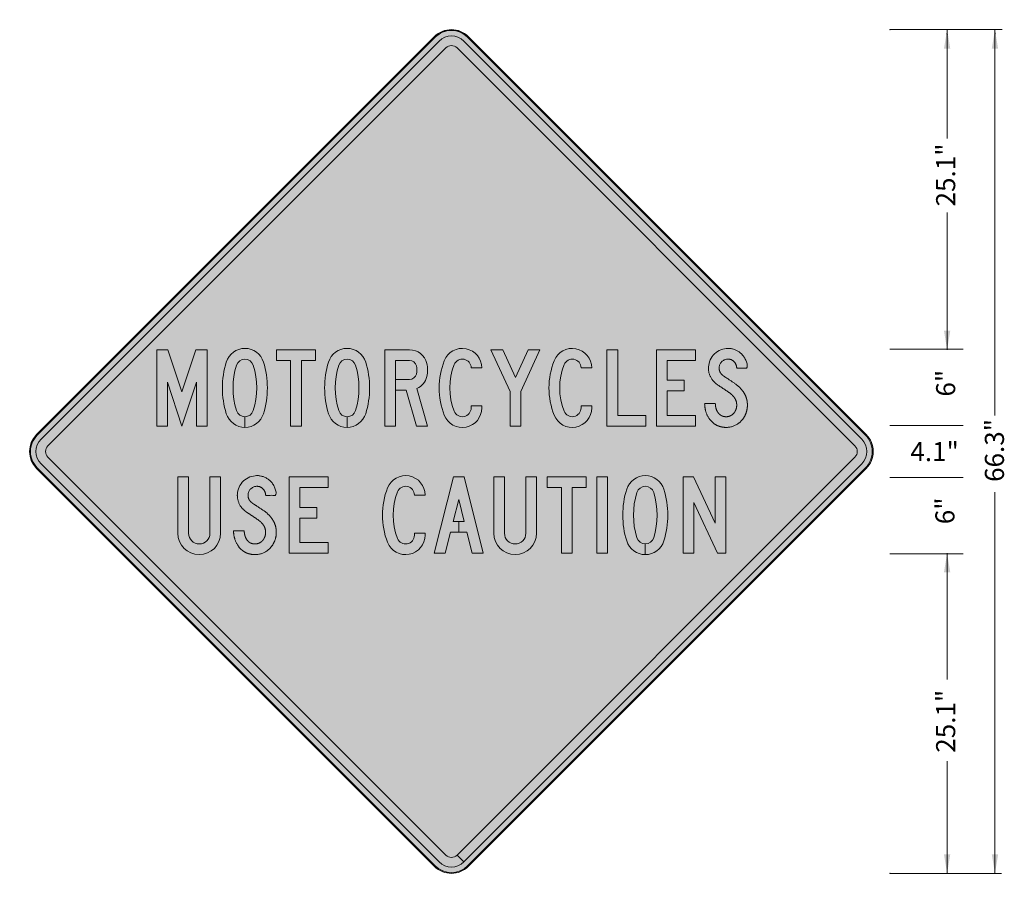
# Model space of a CAD drawing. Units: feet. Extents: x 678 to 755, y 142 to 253.
import ezdxf
from ezdxf.enums import TextEntityAlignment as Align

# ---------------------------------------------------------------- set-up
doc = ezdxf.new("R2010")
doc.units = ezdxf.units.FT
doc.header["$MEASUREMENT"] = 0
for name, color, linetype, lineweight in [('GSCOLORFILL', 7, 'Continuous', 0), ('GSDIMS', 7, 'Continuous', 0), ('GSOUTLINE', 7, 'Continuous', 0)]:
    doc.layers.add(name, color=color, linetype=linetype, lineweight=lineweight)
doc.layers.get('GSOUTLINE').off()
doc.styles.add('TSText', font='simplex.shx')

# ---------------------------------------------------------------- blocks, each defined once
blk = doc.blocks.new('GSPANL')
at = {"layer": 'GSCOLORFILL', "linetype": 'Continuous', "lineweight": 0, "true_color": 0xfcd116}
for points in [[(-22.12268749999987, -24.00031250000007), (22.12268749999998, -24.00031250000007, 0.4142135623730951), (24.00018750000004, -22.12281250000001), (24.00018750000015, 22.12256249999996, 0.4142135623730951), (22.12268749999998, 24.00006250000007), (-22.12268749999998, 24.00006249999996, 0.4142135623730951), (-24.00018749999981, 22.12256249999996), (-24.00018749999992, -22.12281250000012, 0.4142135623730951)], [(-22.12193749999995, -24.00031250000007), (22.12268749999998, -24.00031250000007, 0.4142135623730951), (24.00018750000004, -22.12281250000001), (24.00018750000015, 22.12256249999996, 0.4142135623730951), (22.12268750000021, 24.00006249999996), (-22.12268749999998, 24.00006249999996, 0.4142135623730951), (-24.00018749999981, 22.12256249999996), (-24.00018749999992, -22.12281250000012, 0.4142135623730951), (-22.12268749999987, -24.00031250000007), (-22.12268749999987, -23.92531250000013, -0.4142135623730951), (-23.92518749999988, -22.12281250000012), (-23.92518749999999, 22.12256249999996, -0.4142135623730951), (-22.12268749999987, 23.92506250000008), (22.1226875000001, 23.92506249999997, -0.4142135623730951), (23.92518749999999, 22.12256249999996), (23.92518750000011, -22.12281250000012, -0.4142135623730951), (22.12268750000021, -23.92531250000008), (-22.12193750000006, -23.92531250000008)]]:
    blk.add_hatch(color=40, dxfattribs=at).paths.add_polyline_path(points)
at = {"layer": 'GSCOLORFILL', "linetype": 'Continuous', "lineweight": 0, "true_color": 0x0a0a0a}
blk.add_hatch(color=28, dxfattribs=at).paths.add_polyline_path([(-22.11518749999982, -23.49781250000024), (22.12268749999998, -23.49781250000001, 0.4142135623730951), (23.49768749999999, -22.12281250000001), (23.4976875000001, 22.12256249999996, 0.4142135623730951), (22.12268750000021, 23.49756249999984), (-22.12268749999987, 23.49756249999996, 0.4142135623730951), (-23.49768749999987, 22.12256249999996), (-23.49768749999999, -22.12281250000012, 0.4142135623730951), (-22.12268749999987, -23.49781250000001), (-22.12268749999998, -22.74781250000007, -0.4142135623730951), (-22.74768749999987, -22.12281250000001), (-22.74768749999998, 22.12256249999996, -0.4142135623730951), (-22.12268749999987, 22.74756249999985), (22.1226875000001, 22.74756249999996, -0.4142135623730951), (22.7476875000001, 22.12256249999996), (22.74768749999998, -22.12281250000001, -0.4142135623730951), (22.12268749999998, -22.74781250000001), (-22.11518750000005, -22.74781250000007)])
at = {"layer": 'GSCOLORFILL', "color": 40, "linetype": 'Continuous', "lineweight": 0, "true_color": 0xfcd116, "flags": 128}
for points in [[(-22.12268749999987, -24.00031250000007), (22.12268749999998, -24.00031250000007, 0.4142135623730951), (24.00018750000004, -22.12281250000001), (24.00018750000015, 22.12256249999996, 0.4142135623730951), (22.12268749999998, 24.00006250000007), (-22.12268749999998, 24.00006249999996, 0.4142135623730951), (-24.00018749999981, 22.12256249999996), (-24.00018749999992, -22.12281250000012, 0.4142135623730951)], [(-22.12193749999995, -24.00031250000007), (22.12268749999998, -24.00031250000007, 0.4142135623730951), (24.00018750000004, -22.12281250000001), (24.00018750000015, 22.12256249999996, 0.4142135623730951), (22.12268750000021, 24.00006249999996), (-22.12268749999998, 24.00006249999996, 0.4142135623730951), (-24.00018749999981, 22.12256249999996), (-24.00018749999992, -22.12281250000012, 0.4142135623730951), (-22.12268749999987, -24.00031250000007), (-22.12268749999987, -23.92531250000013, -0.4142135623730951), (-23.92518749999988, -22.12281250000012), (-23.92518749999999, 22.12256249999996, -0.4142135623730951), (-22.12268749999987, 23.92506250000008), (22.1226875000001, 23.92506249999997, -0.4142135623730951), (23.92518749999999, 22.12256249999996), (23.92518750000011, -22.12281250000012, -0.4142135623730951), (22.12268750000021, -23.92531250000008), (-22.12193750000006, -23.92531250000008)]]:
    blk.add_lwpolyline(points, format="xyb", close=True, dxfattribs=at)
at = {"layer": 'GSCOLORFILL', "color": 28, "linetype": 'Continuous', "lineweight": 0, "true_color": 0x0a0a0a, "flags": 128}
blk.add_lwpolyline([(-22.11518749999982, -23.49781250000024), (22.12268749999998, -23.49781250000001, 0.4142135623730951), (23.49768749999999, -22.12281250000001), (23.4976875000001, 22.12256249999996, 0.4142135623730951), (22.12268750000021, 23.49756249999984), (-22.12268749999987, 23.49756249999996, 0.4142135623730951), (-23.49768749999987, 22.12256249999996), (-23.49768749999999, -22.12281250000012, 0.4142135623730951), (-22.12268749999987, -23.49781250000001), (-22.12268749999998, -22.74781250000007, -0.4142135623730951), (-22.74768749999987, -22.12281250000001), (-22.74768749999998, 22.12256249999996, -0.4142135623730951), (-22.12268749999987, 22.74756249999985), (22.1226875000001, 22.74756249999996, -0.4142135623730951), (22.7476875000001, 22.12256249999996), (22.74768749999998, -22.12281250000001, -0.4142135623730951), (22.12268749999998, -22.74781250000001), (-22.11518750000005, -22.74781250000007)], format="xyb", close=True, dxfattribs=at)
blk = doc.blocks.new('C_UM')
at = {"layer": 'GSCOLORFILL', "linetype": 'Continuous', "lineweight": 0, "true_color": 0x0a0a0a, "extrusion": (0, 0, -1)}
blk.add_hatch(color=28, dxfattribs=at).paths.add_polyline_path([(-8.25, 1.137e-13), (-13, 14.39400000000012), (-13, 1.137e-13), (-16.5, 1.137e-13), (-16.5, 25.00000000000011), (-12.81437499999947, 25.00000000000011), (-8.25, 11.16862500000024), (-3.685624999999618, 25.00000000000011), (0, 25.00000000000011), (0, 1.137e-13), (-3.5, 1.137e-13), (-3.5, 14.39400000000012)])
at = {"layer": 'GSCOLORFILL', "color": 28, "linetype": 'Continuous', "lineweight": 0, "true_color": 0x0a0a0a, "flags": 128}
blk.add_lwpolyline([(8.25, 1.137e-13), (13, 14.39400000000012), (13, 1.137e-13), (16.5, 1.137e-13), (16.5, 25.00000000000011), (12.81437499999947, 25.00000000000011), (8.25, 11.16862500000024), (3.685624999999618, 25.00000000000011), (0, 25.00000000000011), (0, 1.137e-13), (3.5, 1.137e-13), (3.5, 14.39400000000012)], close=True, dxfattribs=at)
blk = doc.blocks.new('C_UO')
at = {"layer": 'GSCOLORFILL', "linetype": 'Continuous', "lineweight": 0, "true_color": 0x0a0a0a, "extrusion": (0, 0, -1)}
blk.add_hatch(color=28, dxfattribs=at).paths.add_polyline_path([(-7.375, 3.062500000000113, 0.3281631899867374), (-4.630485061670697, 5.081192372281748, 0.1523809520873327), (-4.630484906357196, 19.91880712993043, 0.7355371905248492), (-10.11951493832885, 19.91880762771848, 0.1523809520873327), (-10.11951509364235, 5.081192870069799, 0.3280427935471329), (-7.376249999999345, 3.062500000000113), (-7.376249873902452, -0.4374998774754886, -0.3281088977548385), (-13.46066374798056, 4.038731518453687, -0.1523809520873327), (-13.46066390329361, 20.96126798375872, -0.7355371905248492), (-1.289336252019438, 20.96126848154665, -0.1523809520873327), (-1.289336096706392, 4.03873201624151, -0.3281631899867374), (-7.375, -0.4374999999998864)])
at = {"layer": 'GSCOLORFILL', "color": 28, "linetype": 'Continuous', "lineweight": 0, "true_color": 0x0a0a0a, "flags": 128}
blk.add_lwpolyline([(7.375, 3.062500000000113, -0.3281631899867374), (4.630485061670697, 5.081192372281748, -0.1523809520873327), (4.630484906357196, 19.91880712993043, -0.7355371905248492), (10.11951493832885, 19.91880762771848, -0.1523809520873327), (10.11951509364235, 5.081192870069799, -0.3280427935471329), (7.376249999999345, 3.062500000000113), (7.376249873902452, -0.4374998774754886, 0.3281088977548385), (13.46066374798056, 4.038731518453687, 0.1523809520873327), (13.46066390329361, 20.96126798375872, 0.7355371905248492), (1.289336252019438, 20.96126848154665, 0.1523809520873327), (1.289336096706392, 4.03873201624151, 0.3281631899867374), (7.375, -0.4374999999998864)], format="xyb", close=True, dxfattribs=at)
blk = doc.blocks.new('C_UT')
at = {"layer": 'GSCOLORFILL', "linetype": 'Continuous', "lineweight": 0, "true_color": 0x0a0a0a, "extrusion": (0, 0, -1)}
blk.add_hatch(color=28, dxfattribs=at).paths.add_polyline_path([(-4.625, 21.50000000000011), (0, 21.50000000000011), (0, 25.00000000000011), (-12.75, 25.00000000000011), (-12.75, 21.50000000000011), (-8.125, 21.50000000000011), (-8.125, 1.137e-13), (-4.625, 1.137e-13)])
at = {"layer": 'GSCOLORFILL', "color": 28, "linetype": 'Continuous', "lineweight": 0, "true_color": 0x0a0a0a, "flags": 128}
blk.add_lwpolyline([(4.625, 21.50000000000011), (0, 21.50000000000011), (0, 25.00000000000011), (12.75, 25.00000000000011), (12.75, 21.50000000000011), (8.125, 21.50000000000011), (8.125, 1.137e-13), (4.625, 1.137e-13)], close=True, dxfattribs=at)
blk = doc.blocks.new('C_UO_1')
at = {"layer": 'GSCOLORFILL', "linetype": 'Continuous', "lineweight": 0, "true_color": 0x0a0a0a, "extrusion": (0, 0, -1)}
blk.add_hatch(color=28, dxfattribs=at).paths.add_polyline_path([(-7.375000000000454, 3.062500000000113, 0.3281631899867374), (-4.630485061671606, 5.081192372281748, 0.1523809520873327), (-4.630484906357651, 19.91880712993043, 0.7355371905248492), (-10.1195149383293, 19.91880762771848, 0.1523809520873327), (-10.1195150936428, 5.081192870069799, 0.3280427935471329), (-7.376250000000254, 3.062500000000113), (-7.376249873902906, -0.4374998774754886, -0.3281088977548385), (-13.46066374798101, 4.038731518453687, -0.1523809520873327), (-13.46066390329406, 20.96126798375872, -0.7355371905248492), (-1.289336252019893, 20.96126848154665, -0.1523809520873327), (-1.289336096706847, 4.03873201624151, -0.3281631899867374), (-7.375000000000454, -0.4374999999998864)])
at = {"layer": 'GSCOLORFILL', "color": 28, "linetype": 'Continuous', "lineweight": 0, "true_color": 0x0a0a0a, "flags": 128}
blk.add_lwpolyline([(7.375000000000454, 3.062500000000113, -0.3281631899867374), (4.630485061671606, 5.081192372281748, -0.1523809520873327), (4.630484906357651, 19.91880712993043, -0.7355371905248492), (10.1195149383293, 19.91880762771848, -0.1523809520873327), (10.1195150936428, 5.081192870069799, -0.3280427935471329), (7.376250000000254, 3.062500000000113), (7.376249873902906, -0.4374998774754886, 0.3281088977548385), (13.46066374798101, 4.038731518453687, 0.1523809520873327), (13.46066390329406, 20.96126798375872, 0.7355371905248492), (1.289336252019893, 20.96126848154665, 0.1523809520873327), (1.289336096706847, 4.03873201624151, 0.3281631899867374), (7.375000000000454, -0.4374999999998864)], format="xyb", close=True, dxfattribs=at)
blk = doc.blocks.new('C_UR')
at = {"layer": 'GSCOLORFILL', "linetype": 'Continuous', "lineweight": 0, "true_color": 0x0a0a0a}
blk.add_hatch(color=28, dxfattribs=at).paths.add_polyline_path([(8.033665274877876, 15.25000000000011, 0.3448814576238979), (10.33925085374221, 17.0549998784802, 0.1217796327446865), (10.33925087081206, 19.69500005247471, 0.3448814576238979), (8.033625000000029, 21.50000000000011), (3.5, 21.50000000000011), (3.5, 1.137e-13), (0, 1.137e-13), (0, 25.00000000000011), (8.033665274877876, 25.00000000000011, -0.3448814576238979), (13.73695594248738, 20.5350001988511, -0.1217796327446865), (13.73695595955723, 16.21499987019467, -0.2276138314431556), (10.5, 12.29275000000018), (14, 1.137e-13), (10.36087499999939, 1.137e-13), (7.015374999999949, 11.75000000000011), (3.501249999999799, 11.75000000000011), (3.501249999999799, 15.25000000000011), (8.033625000000029, 15.25000000000011)])
at = {"layer": 'GSCOLORFILL', "color": 28, "linetype": 'Continuous', "lineweight": 0, "true_color": 0x0a0a0a, "flags": 128}
blk.add_lwpolyline([(8.033665274877876, 15.25000000000011, 0.3448814576238979), (10.33925085374221, 17.0549998784802, 0.1217796327446865), (10.33925087081206, 19.69500005247471, 0.3448814576238979), (8.033625000000029, 21.50000000000011), (3.5, 21.50000000000011), (3.5, 1.137e-13), (0, 1.137e-13), (0, 25.00000000000011), (8.033665274877876, 25.00000000000011, -0.3448814576238979), (13.73695594248738, 20.5350001988511, -0.1217796327446865), (13.73695595955723, 16.21499987019467, -0.2276138314431556), (10.5, 12.29275000000018), (14, 1.137e-13), (10.36087499999939, 1.137e-13), (7.015374999999949, 11.75000000000011), (3.501249999999799, 11.75000000000011), (3.501249999999799, 15.25000000000011), (8.033625000000029, 15.25000000000011)], format="xyb", close=True, dxfattribs=at)
blk = doc.blocks.new('C_UC')
at = {"layer": 'GSCOLORFILL', "linetype": 'Continuous', "lineweight": 0, "true_color": 0x0a0a0a, "extrusion": (0, 0, -1)}
blk.add_hatch(color=28, dxfattribs=at).paths.add_polyline_path([(-10.5, 5.9375, 0.8275027869371362), (-4.951312738645356, 4.880607655212997, 0.1904761913643121), (-4.951312886476443, 20.11939271876429, 0.8275027869371362), (-10.5, 19.0625), (-14, 19.0625, -0.8275027869371362), (-1.696389296094821, 21.40604435023931, -0.1904761913643121), (-1.696389443925909, 3.593955275783628, -0.8275027869371362), (-14, 5.9375), (-14, 6.625), (-10.5, 6.625)])
at = {"layer": 'GSCOLORFILL', "color": 28, "linetype": 'Continuous', "lineweight": 0, "true_color": 0x0a0a0a, "flags": 128}
blk.add_lwpolyline([(10.5, 5.9375, -0.8275027869371362), (4.951312738645356, 4.880607655212997, -0.1904761913643121), (4.951312886476443, 20.11939271876429, -0.8275027869371362), (10.5, 19.0625), (14, 19.0625, 0.8275027869371362), (1.696389296094821, 21.40604435023931, 0.1904761913643121), (1.696389443925909, 3.593955275783628, 0.8275027869371362), (14, 5.9375), (14, 6.625), (10.5, 6.625)], format="xyb", close=True, dxfattribs=at)
blk = doc.blocks.new('C_UY')
at = {"layer": 'GSCOLORFILL', "linetype": 'Continuous', "lineweight": 0, "true_color": 0x0a0a0a}
blk.add_hatch(color=28, dxfattribs=at).paths.add_polyline_path([(6.25, 11.375), (6.25, 0), (9.75, 0), (9.75, 11.375), (16, 25), (12.14937499999951, 25), (8, 15.95450000000016), (3.850624999999581, 25), (0, 25)])
at = {"layer": 'GSCOLORFILL', "color": 28, "linetype": 'Continuous', "lineweight": 0, "true_color": 0x0a0a0a, "flags": 128}
blk.add_lwpolyline([(6.25, 11.375), (6.25, 0), (9.75, 0), (9.75, 11.375), (16, 25), (12.14937499999951, 25), (8, 15.95450000000016), (3.850624999999581, 25), (0, 25)], close=True, dxfattribs=at)
blk = doc.blocks.new('C_UC_1')
at = {"layer": 'GSCOLORFILL', "linetype": 'Continuous', "lineweight": 0, "true_color": 0x0a0a0a, "extrusion": (0, 0, -1)}
blk.add_hatch(color=28, dxfattribs=at).paths.add_polyline_path([(-10.50000000000045, 5.937500000000113, 0.8275027869371362), (-4.95131273864581, 4.880607655213111, 0.1904761913643121), (-4.951312886476898, 20.1193927187644, 0.8275027869371362), (-10.50000000000045, 19.06250000000011), (-14.00000000000045, 19.06250000000011, -0.8275027869371362), (-1.696389296094821, 21.40604435023943, -0.1904761913643121), (-1.696389443925909, 3.593955275783741, -0.8275027869371362), (-14.00000000000045, 5.937500000000113), (-14.00000000000045, 6.625000000000113), (-10.50000000000045, 6.625000000000113)])
at = {"layer": 'GSCOLORFILL', "color": 28, "linetype": 'Continuous', "lineweight": 0, "true_color": 0x0a0a0a, "flags": 128}
blk.add_lwpolyline([(10.50000000000045, 5.937500000000113, -0.8275027869371362), (4.95131273864581, 4.880607655213111, -0.1904761913643121), (4.951312886476898, 20.1193927187644, -0.8275027869371362), (10.50000000000045, 19.06250000000011), (14.00000000000045, 19.06250000000011, 0.8275027869371362), (1.696389296094821, 21.40604435023943, 0.1904761913643121), (1.696389443925909, 3.593955275783741, 0.8275027869371362), (14.00000000000045, 5.937500000000113), (14.00000000000045, 6.625000000000113), (10.50000000000045, 6.625000000000113)], format="xyb", close=True, dxfattribs=at)
blk = doc.blocks.new('C_UL')
at = {"layer": 'GSCOLORFILL', "linetype": 'Continuous', "lineweight": 0, "true_color": 0x0a0a0a, "extrusion": (0, 0, -1)}
blk.add_hatch(color=28, dxfattribs=at).paths.add_polyline_path([(0, 25), (-3.5, 25), (-3.5, 3.5), (-12.75, 3.5), (-12.75, 0), (0, 0)])
at = {"layer": 'GSCOLORFILL', "color": 28, "linetype": 'Continuous', "lineweight": 0, "true_color": 0x0a0a0a, "flags": 128}
blk.add_lwpolyline([(0, 25), (3.5, 25), (3.5, 3.5), (12.75, 3.5), (12.75, 0), (0, 0)], close=True, dxfattribs=at)
blk = doc.blocks.new('C_UE')
at = {"layer": 'GSCOLORFILL', "linetype": 'Continuous', "lineweight": 0, "true_color": 0x0a0a0a, "extrusion": (0, 0, -1)}
blk.add_hatch(color=28, dxfattribs=at).paths.add_polyline_path([(-3.5, 3.5), (-3.5, 11.5), (-8.976874999999836, 11.5), (-8.976874999999836, 15), (-3.5, 15), (-3.5, 21.5), (-12.75, 21.5), (-12.75, 25), (0, 25), (0, 0), (-12.75, 0), (-12.75, 3.5)])
at = {"layer": 'GSCOLORFILL', "color": 28, "linetype": 'Continuous', "lineweight": 0, "true_color": 0x0a0a0a, "flags": 128}
blk.add_lwpolyline([(3.5, 3.5), (3.5, 11.5), (8.976874999999836, 11.5), (8.976874999999836, 15), (3.5, 15), (3.5, 21.5), (12.75, 21.5), (12.75, 25), (0, 25), (0, 0), (12.75, 0), (12.75, 3.5)], close=True, dxfattribs=at)
blk = doc.blocks.new('C_US')
at = {"layer": 'GSCOLORFILL', "linetype": 'Continuous', "lineweight": 0, "true_color": 0x0a0a0a, "extrusion": (0, 0, -1)}
h = blk.add_hatch(color=28, dxfattribs=at)
edge = h.paths.add_edge_path()
edge.add_arc((73.5590403283336, -107.259750508133), 143.6405430092974, 122.8953511411225, 124.6090628855372)
edge.add_arc((-3.898593944743879, 4.983494009588184), 7.265211489821959, 124.6090628855371, 142.1154824233143)
edge.add_arc((-6.384505661801085, 6.917644872035111), 4.11549775303495, 142.1154824233146, 180.0000000000005)
edge.add_arc((-5.674751977490814, 6.917644872035566), 4.825251437345107, 180.0000000000044, 189.1370986782507)
edge.add_arc((-6.563261087938371, 6.774738644902072), 3.925323312937292, 189.1370986782437, 222.7032662118665)
edge.add_arc((-7.04987250921431, 6.325655185896266), 3.26315518589625, 222.7032662118556, 270.0000000000002)
edge.add_arc((-7.049872509213855, 6.875084857167621), 3.812584857167599, 269.9999999999998, 288.9210464743706)
edge.add_arc((-6.615369225182348, 5.607524167223573), 2.472620974622272, 288.9210464743711, 310.6866993920913)
edge.add_arc((-7.640510905645442, 6.79992111195736), 4.045111336701747, 310.6866993920907, 340.5693605327674)
edge.add_arc((-9.220323671089316, 7.35717150087089), 5.720323672148444, 340.5697315237365, 359.9988976683131)
edge.add_line((-3.49999999999909, 7.357061445748286), (9.095e-13, 7.357061445748286))
edge.add_arc((-9.220323659020323, 7.357171497733247), 9.220323659677886, 340.569590690406, 359.9993161287493, ccw=False)
edge.add_arc((-7.640510905645442, 6.79992111195736), 7.545111336701748, 310.6866993920906, 340.5693605327674, ccw=False)
edge.add_arc((-6.615369225182348, 5.607524167223573), 5.972620974622245, 288.92104647437066, 310.6866993920908, ccw=False)
edge.add_arc((-7.049872509213855, 6.875084857167621), 7.312584857167602, 269.99999999999983, 288.92104647437066, ccw=False)
edge.add_arc((-7.04987250921431, 6.325655185896266), 6.763155185896236, 222.7032662118555, 270, ccw=False)
edge.add_arc((-6.563261087938371, 6.774738644901503), 7.425323312936519, 189.1370986782404, 222.7032662118632, ccw=False)
edge.add_arc((-5.674751977493542, 6.917644872035339), 8.325251437342754, 180.0000000000014, 189.1370986782476, ccw=False)
edge.add_arc((-6.384505661801085, 6.917644872035111), 7.615497753034957, 142.1154824233145, 180.0000000000004, ccw=False)
edge.add_arc((-3.898593944743879, 4.983494009588184), 10.76521148982204, 124.60906288553741, 142.1154824233146, ccw=False)
edge.add_arc((73.5590403283336, -107.2597505081322), 147.1405430092968, 122.89535114112269, 124.60906288553741, ccw=False)
edge.add_arc((-8.747479855732308, 19.98939678811962), 4.407168132881915, 302.8953511411217, 316.9824006292812)
edge.add_arc((-7.683910864887366, 18.99699170337157), 2.952504305559422, 316.9824006292821, 360.0000000000002)
edge.add_arc((-7.671911755488054, 18.99698942200086), 2.940505196161494, 4.44525411731e-05, 90.00011940303813)
edge.add_arc((-7.671917871209188, 19.21637757404574), 2.721117044110015, 90.00000025734676, 131.3215284814899)
edge.add_arc((-7.464010212003358, 18.97990051263082), 3.035993202832733, 131.3215284814897, 179.9999999999998)
edge.add_line((-10.5000034148361, 18.97990051263082), (-14.00000341483564, 18.97990051263082))
edge.add_arc((-7.464010212003358, 18.97990051263082), 6.535993202832736, 131.32152848149, 180, ccw=False)
edge.add_arc((-7.671917871209188, 19.21637757404574), 6.221117044110018, 90.00000025734693, 131.32152848149, ccw=False)
edge.add_arc((-7.671909474117455, 18.9969917033718), 6.44050291478964, 0, 90.0000749504971, ccw=False)
edge.add_arc((-7.683910864886911, 18.99699170337157), 6.452504305558936, -43.01759937071938, 1.8189894035458565e-12, ccw=False)
edge.add_arc((-8.747479855732763, 19.98939678811962), 7.907168132881984, 302.8953511411228, 316.98240062928227, ccw=False)
at = {"layer": 'GSCOLORFILL', "color": 28, "linetype": 'Continuous', "lineweight": 0, "true_color": 0x0a0a0a}
blk.add_rational_spline([(4.453046844353593, 13.35003288843427), (6.256895349880778, 12.18327855975133), (8.025044734818948, 10.96310117636233), (8.945737226360507, 10.32774300764345), (9.63266245976638, 9.444856610506122), (10.5000034148361, 8.330086772871823), (10.50000341483564, 6.917644872035111), (10.50000341483564, 6.532080053522349), (10.43877673235511, 6.151407592438772), (10.25078278450201, 4.982568846024491), (9.44788672646655, 4.112578237144361), (8.478791579202605, 3.0625), (7.04987250921431, 3.0625), (6.414564731651807, 3.062500000000113), (5.813584977387108, 3.268508027020516), (5.363888505233262, 3.422658116652314), (5.003412241407659, 3.732571056715983), (4.184883743568661, 4.436286110237688), (3.825789302817611, 5.454252200512769), (3.50001884089761, 6.377770056821645), (3.499999999999545, 7.357061445748172), (1.74999999999909, 7.357061445748286), (-9.095e-13, 7.357061445748286), (1.8840912162e-05, 5.7785408840748), (0.5251321642213043, 4.289923014484315), (1.194930177263813, 2.391169964493997), (2.721683864468559, 1.078571129461124), (3.592415010195054, 0.3299757947411308), (4.678657749929698, -0.042374059127269), (5.831344343181626, -0.4375), (7.049872509213855, -0.4375), (10.01142378945496, -0.4374999999998864), (12.01995249785841, 1.738872765179621), (13.53874785362995, 3.384587279666334), (13.89436590911282, 5.595616767150204), (14.0000034148361, 6.252410303185342), (14.0000034148361, 6.917644872035111), (14.00000341483564, 9.531289385431476), (12.39503762677896, 11.59410844234708), (11.3771876404885, 12.9023234612747), (10.01295352253828, 13.84376406044055), (8.201720738459244, 15.09367274915871), (6.353918975466967, 16.28885665673942), (5.896696017442991, 16.58459483198737), (5.52520452617955, 16.98272543061364), (4.731406559327751, 17.83344547982995), (4.731406559328206, 18.99699170337157), (4.731408840701533, 21.93750074610682), (7.671917883430978, 21.93749461815594), (8.698013407233702, 21.93749461354696), (9.468627655020555, 21.25998025570971), (10.50000341483564, 20.35320765501126), (10.5000034148361, 18.97990051263082), (12.25000341483564, 18.97990051263082), (14.00000341483564, 18.97990051263082), (14.00000341483655, 21.93640454552065), (11.77962131732875, 23.88853656912011), (10.01781491443444, 25.43749460761899), (7.671917899151594, 25.43749461815571), (1.231406559327751, 25.43750304320122), (1.231406559327751, 18.9969917033718), (1.231406559327751, 16.45413782743253), (2.966199897042315, 14.5949450160756), (3.632715353858202, 13.88063471811017), (4.453046844353593, 13.35003288843427)], [1, 0.9998881767268875, 1, 0.9883529868072569, 1, 0.9458461946103808, 1, 0.9968227508838623, 1, 0.9574047907006171, 1, 0.9160244438382861, 1, 0.9863990851394691, 1, 0.9820153470773366, 1, 0.9661903440031716, 1, 0.985660552802088, 1, 1, 1, 0.9856597292098395, 1, 0.9661903440031714, 1, 0.9820153470773368, 1, 0.9863990851394692, 1, 0.9160244438382862, 1, 0.9574047907006171, 1, 0.9968227508838623, 1, 0.9458461946103808, 1, 0.9883529868072569, 1, 0.9998881767268875, 1, 0.9924532872090797, 1, 0.9303612684741562, 1, 0.7071063186915573, 1, 0.9356858694325502, 1, 0.911121260732282, 1, 1, 1, 0.9111212607322823, 1, 0.9356858694325502, 1, 0.7071063186915559, 1, 0.9303612684741459, 1, 0.9924532872090797, 1], degree=2, knots=[0, 0, 0, 0.03125, 0.03125, 0.0625, 0.0625, 0.0937499999999999, 0.0937499999999999, 0.125, 0.125, 0.15625, 0.15625, 0.1874999999999998, 0.1874999999999998, 0.2187499999999999, 0.2187499999999999, 0.25, 0.25, 0.28125, 0.28125, 0.3124999999999999, 0.3124999999999999, 0.3437499999999999, 0.3437499999999999, 0.3749999999999996, 0.3749999999999996, 0.4062499999999999, 0.4062499999999999, 0.4374999999999998, 0.4374999999999998, 0.46875, 0.46875, 0.5, 0.5, 0.5312499999999999, 0.5312499999999999, 0.5625, 0.5625, 0.59375, 0.59375, 0.625, 0.625, 0.6562499999999999, 0.6562499999999999, 0.6875, 0.6875, 0.7187500000000001, 0.7187500000000001, 0.75, 0.75, 0.7812499999999999, 0.7812499999999999, 0.8124999999999998, 0.8124999999999998, 0.8437499999999998, 0.8437499999999998, 0.8749999999999998, 0.8749999999999998, 0.90625, 0.90625, 0.9375, 0.9375, 0.96875, 0.96875, 1, 1, 1], dxfattribs=at)
blk = doc.blocks.new('GSWD2')
at = {"layer": 'GSOUTLINE', "color": 7, "linetype": 'Continuous', "lineweight": 0}
for name, p, xscale, yscale, zscale in [('C_UC', (22.19999999999993, 0), 0.2399999999999998, 0.2399999999999998, 0.2399999999999998), ('C_UC_1', (30.83999999999992, 0), 0.2399999999999998, 0.2399999999999998, 0.2399999999999998), ('C_UM', (0, 0), 0.2399999999999999, 0.2399999999999999, 0.2399999999999999), ('C_UO', (5.159999999999968, 0), 0.2399999999999999, 0.2399999999999999, 0.2399999999999999), ('C_UT', (9.419999999999959, 0), 0.2399999999999999, 0.2399999999999999, 0.2399999999999999), ('C_UO_1', (13.19999999999993, 0), 0.2399999999999999, 0.2399999999999999, 0.2399999999999999), ('C_UR', (17.93999999999994, 0), 0.2399999999999999, 0.2399999999999999, 0.2399999999999999), ('C_UY', (26.27999999999997, 0), 0.2399999999999999, 0.2399999999999999, 0.2399999999999999), ('C_UL', (35.39999999999998, 0), 0.2399999999999999, 0.2399999999999999, 0.2399999999999999), ('C_UE', (39.29999999999996, 0), 0.2399999999999999, 0.2399999999999999, 0.2399999999999999), ('C_US', (43.07999999999992, 0), 0.2399978571619894, 0.2399999999999999, 0.2399978571619894)]:
    blk.add_blockref(name, p, dxfattribs=dict(at, xscale=xscale, yscale=yscale, zscale=zscale))
blk = doc.blocks.new('GSSTRG')
at = {"layer": 'GSOUTLINE', "color": 7, "linetype": 'Continuous', "lineweight": 0}
blk.add_blockref('GSWD2', (0, 0), dxfattribs=at)
blk = doc.blocks.new('C_UU')
at = {"layer": 'GSCOLORFILL', "linetype": 'Continuous', "lineweight": 0, "true_color": 0x0a0a0a}
blk.add_hatch(color=28, dxfattribs=at).paths.add_polyline_path([(3.500000000000454, 25.00000000000011), (3.500000000000454, 6.562500000000113, 0.9999999999999998), (10.50000000000045, 6.562500000000113), (10.50000000000045, 25.00000000000011), (14.00000000000045, 25.00000000000011), (14.00000000000045, 6.562500000000113, -0.9999999999999998), (4.547e-13, 6.562500000000113), (4.547e-13, 25.00000000000011)])
at = {"layer": 'GSCOLORFILL', "color": 28, "linetype": 'Continuous', "lineweight": 0, "true_color": 0x0a0a0a, "flags": 128}
blk.add_lwpolyline([(3.500000000000454, 25.00000000000011), (3.500000000000454, 6.562500000000113, 0.9999999999999998), (10.50000000000045, 6.562500000000113), (10.50000000000045, 25.00000000000011), (14.00000000000045, 25.00000000000011), (14.00000000000045, 6.562500000000113, -0.9999999999999998), (4.547e-13, 6.562500000000113), (4.547e-13, 25.00000000000011)], format="xyb", close=True, dxfattribs=at)
blk = doc.blocks.new('C_US_1')
at = {"layer": 'GSCOLORFILL', "linetype": 'Continuous', "lineweight": 0, "true_color": 0x0a0a0a, "extrusion": (0, 0, -1)}
h = blk.add_hatch(color=28, dxfattribs=at)
edge = h.paths.add_edge_path()
edge.add_arc((73.5590403283336, -107.259750508133), 143.6405430092973, 122.8953511411225, 124.6090628855372)
edge.add_arc((-3.898593944744334, 4.983494009588184), 7.26521148982196, 124.6090628855371, 142.1154824233143)
edge.add_arc((-6.384505661800631, 6.917644872035111), 4.11549775303495, 142.1154824233146, 180.0000000000005)
edge.add_arc((-5.674751977490359, 6.917644872035566), 4.825251437345106, 180.0000000000044, 189.1370986782507)
edge.add_arc((-6.563261087937917, 6.774738644902072), 3.925323312937291, 189.1370986782437, 222.7032662118665)
edge.add_arc((-7.049872509213855, 6.325655185896266), 3.263155185896248, 222.7032662118556, 270.0000000000002)
edge.add_arc((-7.0498725092134, 6.875084857167621), 3.812584857167597, 269.9999999999998, 288.9210464743706)
edge.add_arc((-6.615369225181893, 5.607524167223573), 2.47262097462227, 288.9210464743711, 310.6866993920913)
edge.add_arc((-7.640510905644987, 6.79992111195736), 4.045111336701747, 310.6866993920907, 340.5693605327674)
edge.add_arc((-9.220323671088863, 7.35717150087089), 5.720323672148441, 340.5697315237365, 359.9988976683131)
edge.add_line((-3.499999999998635, 7.357061445748286), (1.3642e-12, 7.357061445748286))
edge.add_arc((-9.220323659019869, 7.357171497733247), 9.220323659677886, 340.569590690406, 359.9993161287493, ccw=False)
edge.add_arc((-7.640510905644987, 6.79992111195736), 7.545111336701751, 310.6866993920906, 340.5693605327674, ccw=False)
edge.add_arc((-6.615369225181893, 5.607524167223573), 5.972620974622243, 288.92104647437066, 310.6866993920908, ccw=False)
edge.add_arc((-7.0498725092134, 6.875084857167621), 7.312584857167605, 269.99999999999983, 288.92104647437066, ccw=False)
edge.add_arc((-7.049872509213855, 6.325655185896266), 6.763155185896236, 222.7032662118555, 270, ccw=False)
edge.add_arc((-6.563261087937917, 6.774738644901503), 7.425323312936517, 189.1370986782404, 222.7032662118632, ccw=False)
edge.add_arc((-5.674751977493087, 6.917644872035339), 8.325251437342748, 180.0000000000014, 189.1370986782476, ccw=False)
edge.add_arc((-6.384505661800631, 6.917644872035111), 7.615497753034958, 142.1154824233145, 180.0000000000004, ccw=False)
edge.add_arc((-3.898593944744334, 4.983494009588184), 10.76521148982203, 124.60906288553741, 142.1154824233146, ccw=False)
edge.add_arc((73.5590403283336, -107.2597505081322), 147.1405430092968, 122.89535114112269, 124.60906288553741, ccw=False)
edge.add_arc((-8.747479855731854, 19.98939678811962), 4.407168132881914, 302.8953511411217, 316.9824006292812)
edge.add_arc((-7.683910864887366, 18.99699170337157), 2.95250430555942, 316.9824006292821, 360.0000000000002)
edge.add_arc((-7.671911755488054, 18.99698942200086), 2.940505196161493, 4.44525411731e-05, 90.00011940303813)
edge.add_arc((-7.671917871208734, 19.21637757404574), 2.721117044110017, 90.00000025734676, 131.3215284814899)
edge.add_arc((-7.464010212003358, 18.97990051263082), 3.035993202832732, 131.3215284814897, 179.9999999999998)
edge.add_line((-10.50000341483564, 18.97990051263082), (-14.00000341483519, 18.97990051263082))
edge.add_arc((-7.464010212003358, 18.97990051263082), 6.535993202832734, 131.32152848149, 180, ccw=False)
edge.add_arc((-7.671917871208734, 19.21637757404574), 6.221117044110016, 90.00000025734693, 131.32152848149, ccw=False)
edge.add_arc((-7.671909474117001, 18.9969917033718), 6.440502914789642, 0, 90.0000749504971, ccw=False)
edge.add_arc((-7.683910864886911, 18.99699170337157), 6.452504305558934, -43.01759937071938, 1.8189894035458565e-12, ccw=False)
edge.add_arc((-8.747479855732308, 19.98939678811962), 7.907168132881983, 302.8953511411228, 316.98240062928227, ccw=False)
at = {"layer": 'GSCOLORFILL', "color": 28, "linetype": 'Continuous', "lineweight": 0, "true_color": 0x0a0a0a}
blk.add_rational_spline([(4.453046844353139, 13.35003288843427), (6.256895349880778, 12.18327855975133), (8.025044734818493, 10.96310117636233), (8.945737226360961, 10.32774300764345), (9.63266245976638, 9.444856610506122), (10.50000341483564, 8.330086772871823), (10.50000341483519, 6.917644872035111), (10.50000341483564, 6.532080053522236), (10.43877673235465, 6.151407592438772), (10.25078278450201, 4.982568846024491), (9.44788672646655, 4.112578237144361), (8.478791579202152, 3.062500000000113), (7.049872509213855, 3.0625), (6.414564731651353, 3.062500000000113), (5.813584977387108, 3.268508027020516), (5.363888505233262, 3.422658116652087), (5.003412241407659, 3.732571056715983), (4.184883743568207, 4.436286110237688), (3.825789302816701, 5.454252200512769), (3.50001884089761, 6.377770056821532), (3.49999999999909, 7.357061445748172), (1.749999999998635, 7.357061445748286), (-1.3642e-12, 7.357061445748286), (1.8840912162e-05, 5.7785408840748), (0.5251321642208496, 4.289923014484315), (1.194930177262904, 2.391169964493997), (2.721683864467649, 1.078571129461124), (3.592415010194599, 0.3299757947411308), (4.678657749929243, -0.042374059127269), (5.831344343181626, -0.4375), (7.0498725092134, -0.4375), (10.01142378945451, -0.4374999999998864), (12.01995249785841, 1.738872765179621), (13.53874785362995, 3.384587279666334), (13.89436590911236, 5.595616767150204), (14.0000034148361, 6.252410303185342), (14.0000034148361, 6.917644872035111), (14.0000034148361, 9.531289385431476), (12.39503762677896, 11.59410844234708), (11.3771876404885, 12.9023234612747), (10.01295352253873, 13.84376406044055), (8.201720738459244, 15.09367274915871), (6.353918975466967, 16.28885665673942), (5.896696017442991, 16.58459483198726), (5.52520452617955, 16.98272543061353), (4.731406559327751, 17.83344547983006), (4.731406559328206, 18.99699170337157), (4.731408840701533, 21.93750074610659), (7.671917883430523, 21.93749461815594), (8.698013407233702, 21.93749461354685), (9.4686276550201, 21.25998025570959), (10.50000341483519, 20.35320765501126), (10.50000341483564, 18.97990051263082), (12.25000341483564, 18.97990051263082), (14.00000341483519, 18.97990051263082), (14.00000341483655, 21.93640454552053), (11.77962131732875, 23.88853656912011), (10.01781491443398, 25.43749460761887), (7.671917899151139, 25.43749461815571), (1.231406559327297, 25.43750304320122), (1.231406559327297, 18.9969917033718), (1.231406559327751, 16.45413782743264), (2.966199897042315, 14.5949450160756), (3.632715353857747, 13.88063471811028), (4.453046844353139, 13.35003288843427)], [1, 0.9998881767268875, 1, 0.9883529868072569, 1, 0.9458461946103808, 1, 0.9968227508838623, 1, 0.9574047907006171, 1, 0.9160244438382861, 1, 0.9863990851394691, 1, 0.9820153470773366, 1, 0.9661903440031716, 1, 0.985660552802088, 1, 1, 1, 0.9856597292098395, 1, 0.9661903440031714, 1, 0.9820153470773368, 1, 0.9863990851394692, 1, 0.9160244438382862, 1, 0.9574047907006171, 1, 0.9968227508838623, 1, 0.9458461946103808, 1, 0.9883529868072569, 1, 0.9998881767268875, 1, 0.9924532872090797, 1, 0.9303612684741562, 1, 0.7071063186915573, 1, 0.9356858694325502, 1, 0.911121260732282, 1, 1, 1, 0.9111212607322823, 1, 0.9356858694325502, 1, 0.7071063186915559, 1, 0.9303612684741459, 1, 0.9924532872090797, 1], degree=2, knots=[0, 0, 0, 0.03125, 0.03125, 0.0625, 0.0625, 0.0937499999999999, 0.0937499999999999, 0.125, 0.125, 0.15625, 0.15625, 0.1874999999999998, 0.1874999999999998, 0.2187499999999999, 0.2187499999999999, 0.25, 0.25, 0.28125, 0.28125, 0.3124999999999999, 0.3124999999999999, 0.3437499999999999, 0.3437499999999999, 0.3749999999999996, 0.3749999999999996, 0.4062499999999999, 0.4062499999999999, 0.4374999999999998, 0.4374999999999998, 0.46875, 0.46875, 0.5, 0.5, 0.5312499999999999, 0.5312499999999999, 0.5625, 0.5625, 0.59375, 0.59375, 0.625, 0.625, 0.6562499999999999, 0.6562499999999999, 0.6875, 0.6875, 0.7187500000000001, 0.7187500000000001, 0.75, 0.75, 0.7812499999999999, 0.7812499999999999, 0.8124999999999998, 0.8124999999999998, 0.8437499999999998, 0.8437499999999998, 0.8749999999999998, 0.8749999999999998, 0.90625, 0.90625, 0.9375, 0.9375, 0.96875, 0.96875, 1, 1, 1], dxfattribs=at)
blk = doc.blocks.new('C_UE_1')
at = {"layer": 'GSCOLORFILL', "linetype": 'Continuous', "lineweight": 0, "true_color": 0x0a0a0a, "extrusion": (0, 0, -1)}
blk.add_hatch(color=28, dxfattribs=at).paths.add_polyline_path([(-3.500000000000454, 3.500000000000113), (-3.500000000000454, 11.50000000000011), (-8.976875000000291, 11.50000000000011), (-8.976875000000291, 15.00000000000011), (-3.500000000000454, 15.00000000000011), (-3.500000000000454, 21.50000000000011), (-12.75000000000045, 21.50000000000011), (-12.75000000000045, 25.00000000000011), (-4.547e-13, 25.00000000000011), (-4.547e-13, 1.137e-13), (-12.75000000000045, 1.137e-13), (-12.75000000000045, 3.500000000000113)])
at = {"layer": 'GSCOLORFILL', "color": 28, "linetype": 'Continuous', "lineweight": 0, "true_color": 0x0a0a0a, "flags": 128}
blk.add_lwpolyline([(3.500000000000454, 3.500000000000113), (3.500000000000454, 11.50000000000011), (8.976875000000291, 11.50000000000011), (8.976875000000291, 15.00000000000011), (3.500000000000454, 15.00000000000011), (3.500000000000454, 21.50000000000011), (12.75000000000045, 21.50000000000011), (12.75000000000045, 25.00000000000011), (4.547e-13, 25.00000000000011), (4.547e-13, 1.137e-13), (12.75000000000045, 1.137e-13), (12.75000000000045, 3.500000000000113)], close=True, dxfattribs=at)
blk = doc.blocks.new('GSWD2_1')
at = {"layer": 'GSOUTLINE', "color": 7, "linetype": 'Continuous', "lineweight": 0}
for name, p, xscale, yscale, zscale in [('C_UU', (0, 0), 0.2399999999999999, 0.2399999999999999, 0.2399999999999999), ('C_US_1', (4.379999999999995, 0), 0.2399978571619896, 0.24, 0.2399978571619896), ('C_UE_1', (8.75999999999999, 0), 0.2399999999999999, 0.2399999999999999, 0.2399999999999999)]:
    blk.add_blockref(name, p, dxfattribs=dict(at, xscale=xscale, yscale=yscale, zscale=zscale))
blk = doc.blocks.new('GSSTRG_1')
at = {"layer": 'GSOUTLINE', "color": 7, "linetype": 'Continuous', "lineweight": 0}
blk.add_blockref('GSWD2_1', (0, 0), dxfattribs=at)
blk = doc.blocks.new('C_UC_2')
at = {"layer": 'GSCOLORFILL', "linetype": 'Continuous', "lineweight": 0, "true_color": 0x0a0a0a, "extrusion": (0, 0, -1)}
blk.add_hatch(color=28, dxfattribs=at).paths.add_polyline_path([(-10.5, 5.937500000000113, 0.8275027869371362), (-4.951312738645356, 4.880607655212997, 0.1904761913643121), (-4.951312886476443, 20.11939271876429, 0.8275027869371362), (-10.5, 19.06250000000011), (-14, 19.06250000000011, -0.8275027869371362), (-1.696389296094821, 21.40604435023931, -0.1904761913643121), (-1.696389443925454, 3.593955275783628, -0.8275027869371362), (-14, 5.937500000000113), (-14, 6.625000000000113), (-10.5, 6.625000000000113)])
at = {"layer": 'GSCOLORFILL', "color": 28, "linetype": 'Continuous', "lineweight": 0, "true_color": 0x0a0a0a, "flags": 128}
blk.add_lwpolyline([(10.5, 5.937500000000113, -0.8275027869371362), (4.951312738645356, 4.880607655212997, -0.1904761913643121), (4.951312886476443, 20.11939271876429, -0.8275027869371362), (10.5, 19.06250000000011), (14, 19.06250000000011, 0.8275027869371362), (1.696389296094821, 21.40604435023931, 0.1904761913643121), (1.696389443925454, 3.593955275783628, 0.8275027869371362), (14, 5.937500000000113), (14, 6.625000000000113), (10.5, 6.625000000000113)], format="xyb", close=True, dxfattribs=at)
blk = doc.blocks.new('C_UA')
at = {"layer": 'GSCOLORFILL', "linetype": 'Continuous', "lineweight": 0, "true_color": 0x0a0a0a, "extrusion": (0, 0, -1)}
blk.add_hatch(color=28, dxfattribs=at).paths.add_polyline_path([(-8.000000000000455, 10.37500000000011), (-6.201499999999668, 10.37500000000011), (-8.000000000000455, 17.56912500000021), (-9.798499999999876, 10.37500000000011), (-8.001250000000255, 10.37500000000011), (-8.001250000000255, 6.875000000000113), (-10.67349999999987, 6.875000000000113), (-12.39224999999988, 1.137e-13), (-16.00000000000045, 1.137e-13), (-9.750000000000455, 25.00000000000011), (-6.250000000000454, 25.00000000000011), (-4.547e-13, 1.137e-13), (-3.607749999999668, 1.137e-13), (-5.326499999999668, 6.875000000000113), (-8.000000000000455, 6.875000000000113)])
at = {"layer": 'GSCOLORFILL', "color": 28, "linetype": 'Continuous', "lineweight": 0, "true_color": 0x0a0a0a, "flags": 128}
blk.add_lwpolyline([(8.000000000000455, 10.37500000000011), (6.201499999999668, 10.37500000000011), (8.000000000000455, 17.56912500000021), (9.798499999999876, 10.37500000000011), (8.001250000000255, 10.37500000000011), (8.001250000000255, 6.875000000000113), (10.67349999999987, 6.875000000000113), (12.39224999999988, 1.137e-13), (16.00000000000045, 1.137e-13), (9.750000000000455, 25.00000000000011), (6.250000000000454, 25.00000000000011), (4.547e-13, 1.137e-13), (3.607749999999668, 1.137e-13), (5.326499999999668, 6.875000000000113), (8.000000000000455, 6.875000000000113)], close=True, dxfattribs=at)
blk = doc.blocks.new('C_UU_1')
at = {"layer": 'GSCOLORFILL', "linetype": 'Continuous', "lineweight": 0, "true_color": 0x0a0a0a}
blk.add_hatch(color=28, dxfattribs=at).paths.add_polyline_path([(3.5, 25.00000000000011), (3.5, 6.562500000000113, 0.9999999999999998), (10.5, 6.562500000000113), (10.5, 25.00000000000011), (14, 25.00000000000011), (14, 6.562500000000113, -0.9999999999999998), (0, 6.562500000000113), (0, 25.00000000000011)])
at = {"layer": 'GSCOLORFILL', "color": 28, "linetype": 'Continuous', "lineweight": 0, "true_color": 0x0a0a0a, "flags": 128}
blk.add_lwpolyline([(3.5, 25.00000000000011), (3.5, 6.562500000000113, 0.9999999999999998), (10.5, 6.562500000000113), (10.5, 25.00000000000011), (14, 25.00000000000011), (14, 6.562500000000113, -0.9999999999999998), (0, 6.562500000000113), (0, 25.00000000000011)], format="xyb", close=True, dxfattribs=at)
blk = doc.blocks.new('C_UT_1')
at = {"layer": 'GSCOLORFILL', "linetype": 'Continuous', "lineweight": 0, "true_color": 0x0a0a0a, "extrusion": (0, 0, -1)}
blk.add_hatch(color=28, dxfattribs=at).paths.add_polyline_path([(-4.625, 21.50000000000011), (0, 21.50000000000011), (0, 25.00000000000011), (-12.75, 25.00000000000011), (-12.75, 21.50000000000011), (-8.125, 21.50000000000011), (-8.125, 1.137e-13), (-4.625, 1.137e-13)])
at = {"layer": 'GSCOLORFILL', "color": 28, "linetype": 'Continuous', "lineweight": 0, "true_color": 0x0a0a0a, "flags": 128}
blk.add_lwpolyline([(4.625, 21.50000000000011), (0, 21.50000000000011), (0, 25.00000000000011), (12.75, 25.00000000000011), (12.75, 21.50000000000011), (8.125, 21.50000000000011), (8.125, 1.137e-13), (4.625, 1.137e-13)], close=True, dxfattribs=at)
blk = doc.blocks.new('C_UI')
at = {"layer": 'GSCOLORFILL', "color": 28, "linetype": 'Continuous', "lineweight": 0, "true_color": 0x0a0a0a, "flags": 128}
blk.add_lwpolyline([(0, 25.00000000000011), (3.5, 25.00000000000011), (3.5, 1.137e-13), (0, 1.137e-13)], close=True, dxfattribs=at)
at = {"layer": 'GSCOLORFILL', "color": 28, "linetype": 'Continuous', "lineweight": 0, "true_color": 0x0a0a0a}
blk.add_solid([(0, 25.00000000000011), (3.5, 25.00000000000011), (0, 1.137e-13), (3.5, 1.137e-13)], dxfattribs=at)
blk = doc.blocks.new('C_UO_2')
at = {"layer": 'GSCOLORFILL', "linetype": 'Continuous', "lineweight": 0, "true_color": 0x0a0a0a, "extrusion": (0, 0, -1)}
blk.add_hatch(color=28, dxfattribs=at).paths.add_polyline_path([(-7.375, 3.062500000000113, 0.3281631899867374), (-4.630485061671151, 5.081192372281748, 0.1523809520873327), (-4.630484906357651, 19.91880712993043, 0.7355371905248492), (-10.11951493832885, 19.91880762771848, 0.1523809520873327), (-10.1195150936428, 5.081192870069799, 0.3280427935471329), (-7.376249999999799, 3.062500000000113), (-7.376249873902452, -0.4374998774756023, -0.3281088977548385), (-13.46066374798056, 4.038731518453573, -0.1523809520873327), (-13.46066390329361, 20.9612679837586, -0.7355371905248492), (-1.289336252019438, 20.96126848154654, -0.1523809520873327), (-1.289336096706392, 4.03873201624151, -0.3281631899867374), (-7.375, -0.4374999999998864)])
at = {"layer": 'GSCOLORFILL', "color": 28, "linetype": 'Continuous', "lineweight": 0, "true_color": 0x0a0a0a, "flags": 128}
blk.add_lwpolyline([(7.375, 3.062500000000113, -0.3281631899867374), (4.630485061671151, 5.081192372281748, -0.1523809520873327), (4.630484906357651, 19.91880712993043, -0.7355371905248492), (10.11951493832885, 19.91880762771848, -0.1523809520873327), (10.1195150936428, 5.081192870069799, -0.3280427935471329), (7.376249999999799, 3.062500000000113), (7.376249873902452, -0.4374998774756023, 0.3281088977548385), (13.46066374798056, 4.038731518453573, 0.1523809520873327), (13.46066390329361, 20.9612679837586, 0.7355371905248492), (1.289336252019438, 20.96126848154654, 0.1523809520873327), (1.289336096706392, 4.03873201624151, 0.3281631899867374), (7.375, -0.4374999999998864)], format="xyb", close=True, dxfattribs=at)
blk = doc.blocks.new('C_UN')
at = {"layer": 'GSCOLORFILL', "linetype": 'Continuous', "lineweight": 0, "true_color": 0x0a0a0a}
blk.add_hatch(color=28, dxfattribs=at).paths.add_polyline_path([(11.25, 1.137e-13), (14, 1.137e-13), (14, 25.00000000000011), (10.5, 25.00000000000011), (10.5, 9.892625000000294), (3.457499999999981, 25.00000000000011), (0, 25.00000000000011), (0, 1.137e-13), (3.5, 1.137e-13), (3.5, 16.62500000000011)])
at = {"layer": 'GSCOLORFILL', "color": 28, "linetype": 'Continuous', "lineweight": 0, "true_color": 0x0a0a0a, "flags": 128}
blk.add_lwpolyline([(11.25, 1.137e-13), (14, 1.137e-13), (14, 25.00000000000011), (10.5, 25.00000000000011), (10.5, 9.892625000000294), (3.457499999999981, 25.00000000000011), (0, 25.00000000000011), (0, 1.137e-13), (3.5, 1.137e-13), (3.5, 16.62500000000011)], close=True, dxfattribs=at)
blk = doc.blocks.new('GSWD2_2')
at = {"layer": 'GSOUTLINE', "color": 7, "linetype": 'Continuous', "lineweight": 0}
for name, p, xscale, yscale, zscale in [('C_UC_2', (0, 0), 0.2399999999999999, 0.2399999999999999, 0.2399999999999999), ('C_UA', (4.08000000000004, 0), 0.24, 0.24, 0.24), ('C_UU_1', (8.75999999999999, 0), 0.2399999999999999, 0.2399999999999999, 0.2399999999999999), ('C_UT_1', (12.96000000000004, 0), 0.2399999999999999, 0.2399999999999999, 0.2399999999999999), ('C_UI', (16.86000000000001, 0), 0.2399999999999999, 0.2399999999999999, 0.2399999999999999), ('C_UO_2', (18.89999999999998, 0), 0.2399999999999999, 0.2399999999999999, 0.2399999999999999), ('C_UN', (23.63999999999998, 0), 0.2399999999999999, 0.2399999999999999, 0.2399999999999999)]:
    blk.add_blockref(name, p, dxfattribs=dict(at, xscale=xscale, yscale=yscale, zscale=zscale))
blk = doc.blocks.new('GSSTRG_2')
at = {"layer": 'GSOUTLINE', "color": 7, "linetype": 'Continuous', "lineweight": 0}
blk.add_blockref('GSWD2_2', (-13.5, 0), dxfattribs=at)
blk = doc.blocks.new('*U30')
at = {"layer": 'GSDIMS', "color": 7, "linetype": 'Continuous', "lineweight": 0, "style": 'TSText'}
blk.add_text('25.1"', height=6, dxfattribs=at).set_placement((0, 0), align=Align.TOP_LEFT)
blk = doc.blocks.new('*U29')
at = {"layer": 'GSDIMS', "color": 7, "linetype": 'Continuous', "lineweight": 0}
blk.add_blockref('*U30', (0, 0), dxfattribs=at)
blk = doc.blocks.new('*U36')
at = {"layer": 'GSDIMS', "color": 7, "linetype": 'Continuous', "lineweight": 0, "style": 'TSText'}
blk.add_text('6"', height=6, dxfattribs=at).set_placement((0, 0), align=Align.TOP_LEFT)
blk = doc.blocks.new('*U35')
at = {"layer": 'GSDIMS', "color": 7, "linetype": 'Continuous', "lineweight": 0}
blk.add_blockref('*U36', (0, 0), dxfattribs=at)
blk = doc.blocks.new('*U38')
at = {"layer": 'GSDIMS', "color": 7, "linetype": 'Continuous', "lineweight": 0, "style": 'TSText'}
blk.add_text('4.1"', height=6, dxfattribs=at).set_placement((0, 0), align=Align.TOP_LEFT)
blk = doc.blocks.new('*U37')
at = {"layer": 'GSDIMS', "color": 7, "linetype": 'Continuous', "lineweight": 0}
blk.add_blockref('*U38', (0, 0), dxfattribs=at)
blk = doc.blocks.new('*U50')
at = {"layer": 'GSDIMS', "color": 7, "linetype": 'Continuous', "lineweight": 0, "style": 'TSText'}
blk.add_text('66.3"', height=6, dxfattribs=at).set_placement((0, 0), align=Align.TOP_LEFT)
blk = doc.blocks.new('*U49')
at = {"layer": 'GSDIMS', "color": 7, "linetype": 'Continuous', "lineweight": 0}
blk.add_blockref('*U50', (0, 0), dxfattribs=at)

msp = doc.modelspace()

# ---------------------------------------------------------------- linework, layer by layer
at = {"layer": 'GSDIMS', "color": 7, "linetype": 'Continuous', "lineweight": 0}
for p, q in [((746.5009151628605, 251.9349023674687), (754.0009151628606, 251.9349023674687)), ((746.5011651628604, 251.9347773674687), (755.3390645253052, 251.9347773674687)), ((751.0011651628604, 243.3676898637855), (751.0011651628604, 251.9347773674687)), ((754.7633888512473, 221.5889850878206), (754.7633888512473, 251.9347773674687)), ((751.0011651628604, 226.7694775754667), (751.0011651628604, 237.5459305968135)), ((746.5011651628604, 226.8194775754667), (752.273379057705, 226.8194775754667)), ((746.5011651628604, 220.8194775754667), (752.273379057705, 220.8194775754667)), ((746.5011651628604, 216.7194775754667), (752.273379057705, 216.7194775754667)), ((754.7633888512473, 185.6072773674687), (754.7633888512473, 215.5784364983725)), ((746.5011651628604, 210.7194775754666), (752.273379057705, 210.7194775754666)), ((751.0011651628604, 206.8548398674687), (751.0011651628604, 210.7694775754667)), ((751.0011651628604, 206.8548398674687), (751.0011651628604, 200.8548398674687)), ((751.0011651628604, 194.4245614500296), (751.0011651628604, 190.3548398674687)), ((751.0011651628604, 185.6072773674687), (751.0011651628604, 190.3548398674687)), ((746.5009151628605, 185.6075273674687), (754.0009151628606, 185.6075273674687)), ((746.5011651628604, 185.6072773674687), (755.2873854657563, 185.6072773674687))]:
    msp.add_line(p, q, dxfattribs=at)
for p in [(746.5009151628605, 251.9349023674687), (746.5011651628604, 251.9347773674687), (746.5009151628605, 185.6075273674687), (746.5011651628604, 185.6072773674687)]:
    msp.add_point(p, dxfattribs=at)
at = {"layer": 'GSDIMS', "color": 7, "linetype": 'Continuous', "lineweight": 0, "extrusion": (0, 0, -1)}
for points in [[(-751.0009151628605, 251.9349023674687), (-750.7509151628605, 250.4349023674687), (-751.2509151628606, 250.4349023674687)], [(-751.0011651628604, 251.9347773674687), (-750.9386651628605, 251.5597773674687), (-751.0636651628605, 251.5597773674687)], [(-754.7631388512472, 251.9349023674687), (-754.5131388512473, 250.4349023674687), (-755.0131388512473, 250.4349023674687)], [(-754.7633888512473, 251.9347773674687), (-754.7008888512473, 251.5597773674687), (-754.8258888512473, 251.5597773674687)], [(-751.0011651628606, 226.7694775754666), (-750.7511651628606, 228.2694775754666), (-751.2511651628606, 228.2694775754666)], [(-751.0011651628604, 210.7694775754668), (-750.7511651628605, 209.2694775754667), (-751.2511651628605, 209.2694775754667)], [(-751.0009151628605, 185.6075273674687), (-750.7509151628605, 187.1075273674687), (-751.2509151628606, 187.1075273674687)], [(-754.7633888512473, 185.6072773674687), (-754.5133888512473, 187.1072773674687), (-755.0133888512473, 187.1072773674687)]]:
    msp.add_solid(points, dxfattribs=at)

# ---------------------------------------------------------------- block references
at = {"layer": 'GSCOLORFILL', "color": 40, "linetype": 'Continuous', "lineweight": 0, "true_color": 0xfcd116, "rotation": 45}
msp.add_blockref('GSPANL', (712.0290909248836, 218.7711523674687), dxfattribs=at)
at = {"layer": 'GSDIMS', "color": 7, "linetype": 'Continuous', "lineweight": 0, "xscale": 0.25, "yscale": 0.25, "zscale": 0.25}
for name, p, rotation in [('*U29', (750.1375597251945, 238.0376798361287), 89.99999999999999), ('*U35', (750.1375597251945, 223.0880519814625), 89.99999999999999), ('*U49', (753.9716125880492, 216.3826163339424), 89.99999999999999), ('*U37', (748.1142533943402, 219.5132887428473), 360), ('*U35', (750.0788405979175, 213.0546504099417), 89.99999999999999), ('*U29', (750.1375597251945, 195.0957237122329), 89.99999999999999)]:
    msp.add_blockref(name, p, dxfattribs=dict(at, rotation=rotation))
at = {"layer": 'GSOUTLINE', "color": 7, "linetype": 'Continuous', "lineweight": 0}
for name, p in [('GSSTRG', (688.8612348968766, 220.7694775754667)), ('GSSTRG_1', (690.5227075347505, 210.7694775754667)), ('GSSTRG_2', (720.1024227025324, 210.7694775754667))]:
    msp.add_blockref(name, p, dxfattribs=at)

doc.saveas('drawing.dxf')
